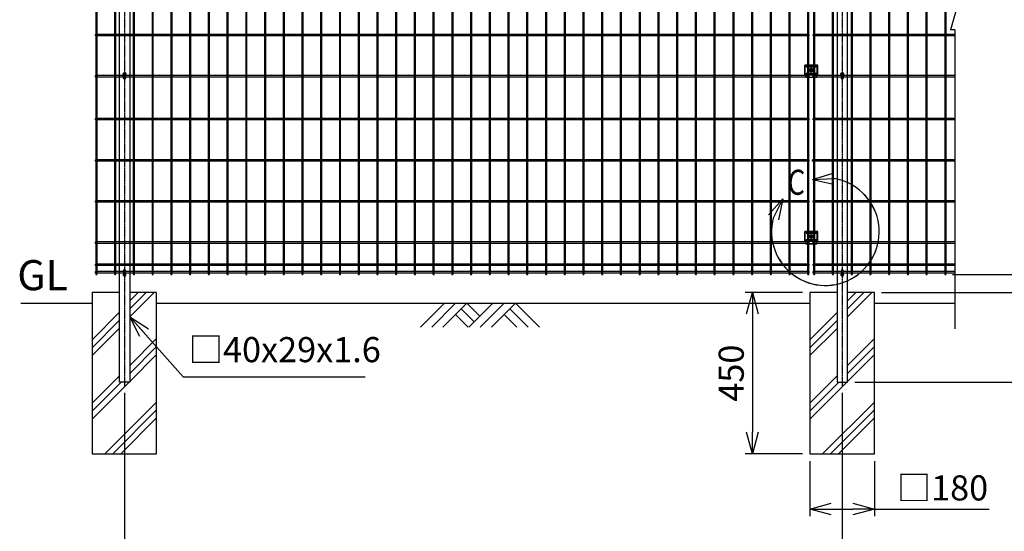
# Model space of a CAD drawing. Units: millimetres. Extents: x 369 to 4601, y 135 to 4499.
# Drawn here: x 369 to 3113, y 1635 to 3061 of the extents above; entities that cross this region are included whole.
import ezdxf

# ---------------------------------------------------------------- set-up
doc = ezdxf.new("R2010")
doc.units = ezdxf.units.MM
doc.header["$LTSCALE"] = 0.2
doc.linetypes.add('CENTER2', pattern=[28.575, 19.05, -3.175, 3.175, -3.175])
doc.linetypes.add('DASHED2', pattern=[9.525, 6.35, -3.175])
for name, color, linetype in [('CENTER', 6, 'CENTER2'), ('DASH', 30, 'DASHED2'), ('L', 7, 'Continuous'), ('M', 82, 'Continuous'), ('TEXT', 150, 'Continuous'), ('TEXT_20', 150, 'Continuous')]:
    doc.layers.add(name, color=color, linetype=linetype)
doc.styles.add('NCE', font='romans.shx', dxfattribs={"width": 0.8, "bigfont": 'extfont.shx'})
doc.styles.get("Standard").update_dxf_attribs({"font": 'romans.shx', "width": 0.8, "bigfont": 'extfont.shx'})
doc.dimstyles.new('NCE_20', dxfattribs={"dimscale": 20, "dimtxt": 3.5, "dimasz": 3, "dimexe": 1, "dimexo": 1, "dimgap": 1.2, "dimtad": 1, "dimdsep": 46, "dimtxsty": 'NCE', "dimblk": 'OPEN30', "dimcen": 0, "dimclrd": 7, "dimclre": 7, "dimclrt": 256, "dimaunit": 1, "dimadec": 1, "dimazin": 0, "dimtfac": 1, "dimtmove": 0, "dimatfit": 3, "dimldrblk": 'OPEN30', "dimfxl": 1, "dimtfill": 1, "dimtfillclr": 256, "dimtolj": 1, "dimtzin": 0, "dimarcsym": 2})

# ---------------------------------------------------------------- blocks, each defined once
blk = doc.blocks.new('ステラP横ネット4.5')
at = {"layer": 'M'}
for p, q in [((3.4, 2.2), (2.4, 2.2)), ((2.4, -2.3), (2.4, 2.2)), ((55.6, 2.2), (7, 2.2)), ((107.8, 2.2), (59.2, 2.2)), ((160, 2.2), (111.4, 2.2)), ((212.2, 2.2), (163.6, 2.2)), ((264.4, 2.2), (215.8, 2.2)), ((316.6, 2.2), (268, 2.2)), ((368.8, 2.2), (320.2, 2.2)), ((421, 2.2), (372.4, 2.2)), ((473.2, 2.2), (424.6, 2.2)), ((525.4, 2.2), (476.8, 2.2)), ((577.6, 2.2), (529, 2.2)), ((629.8, 2.2), (581.2, 2.2)), ((682, 2.2), (633.4, 2.2)), ((734.2, 2.2), (685.6, 2.2)), ((786.4, 2.2), (737.8, 2.2)), ((838.6, 2.2), (790, 2.2)), ((890.8, 2.2), (842.2, 2.2)), ((943, 2.2), (894.4, 2.2)), ((995.2, 2.2), (946.6, 2.2)), ((1047.4, 2.2), (998.8, 2.2)), ((1099.6, 2.2), (1051, 2.2)), ((1151.8, 2.2), (1103.2, 2.2)), ((1204, 2.2), (1155.4, 2.2)), ((1256.2, 2.2), (1207.6, 2.2)), ((1308.4, 2.2), (1259.8, 2.2)), ((1360.6, 2.2), (1312, 2.2)), ((1412.8, 2.2), (1364.2, 2.2)), ((1465, 2.2), (1416.4, 2.2)), ((1517.2, 2.2), (1468.6, 2.2)), ((1569.4, 2.2), (1520.8, 2.2)), ((1621.6, 2.2), (1573, 2.2)), ((1673.8, 2.2), (1625.2, 2.2)), ((1726, 2.2), (1677.4, 2.2)), ((1778.2, 2.2), (1729.6, 2.2)), ((1830.4, 2.2), (1781.8, 2.2)), ((1882.6, 2.2), (1834, 2.2)), ((1934.8, 2.2), (1886.2, 2.2)), ((1987, 2.2), (1938.4, 2.2)), ((1990.6, 2.2), (1991.6, 2.2)), ((1991.6, -2.3), (1991.6, 2.2)), ((3.4, -2.3), (2.4, -2.3)), ((55.6, -2.3), (7, -2.3)), ((107.8, -2.3), (59.2, -2.3)), ((160, -2.3), (111.4, -2.3)), ((212.2, -2.3), (163.6, -2.3)), ((264.4, -2.3), (215.8, -2.3)), ((316.6, -2.3), (268, -2.3)), ((368.8, -2.3), (320.2, -2.3)), ((421, -2.3), (372.4, -2.3)), ((473.2, -2.3), (424.6, -2.3)), ((525.4, -2.3), (476.8, -2.3)), ((577.6, -2.3), (529, -2.3)), ((629.8, -2.3), (581.2, -2.3)), ((682, -2.3), (633.4, -2.3)), ((734.2, -2.3), (685.6, -2.3)), ((786.4, -2.3), (737.8, -2.3)), ((838.6, -2.3), (790, -2.3)), ((890.8, -2.3), (842.2, -2.3)), ((943, -2.3), (894.4, -2.3)), ((995.2, -2.3), (946.6, -2.3)), ((1047.4, -2.3), (998.8, -2.3)), ((1099.6, -2.3), (1051, -2.3)), ((1151.8, -2.3), (1103.2, -2.3)), ((1204, -2.3), (1155.4, -2.3)), ((1256.2, -2.3), (1207.6, -2.3)), ((1308.4, -2.3), (1259.8, -2.3)), ((1360.6, -2.3), (1312, -2.3)), ((1412.8, -2.3), (1364.2, -2.3)), ((1465, -2.3), (1416.4, -2.3)), ((1517.2, -2.3), (1468.6, -2.3)), ((1569.4, -2.3), (1520.8, -2.3)), ((1621.6, -2.3), (1573, -2.3)), ((1673.8, -2.3), (1625.2, -2.3)), ((1726, -2.3), (1677.4, -2.3)), ((1778.2, -2.3), (1729.6, -2.3)), ((1830.4, -2.3), (1781.8, -2.3)), ((1882.6, -2.3), (1834, -2.3)), ((1934.8, -2.3), (1886.2, -2.3)), ((1987, -2.3), (1938.4, -2.3)), ((1990.6, -2.3), (1991.6, -2.3))]:
    blk.add_line(p, q, dxfattribs=at)
blk = doc.blocks.new('ステラP横ネット3.6')
at = {"layer": 'M'}
for p, q in [((3.39995, 1.8), (2.3999, 1.8)), ((2.4, -1.8), (2.4, 1.8)), ((55.59995, 1.8), (6.99995, 1.8)), ((107.79995, 1.8), (59.19995, 1.8)), ((159.99995, 1.8), (111.39995, 1.8)), ((212.19995, 1.8), (163.59995, 1.8)), ((264.39995, 1.8), (215.79995, 1.8)), ((316.59995, 1.8), (267.99995, 1.8)), ((368.79995, 1.8), (320.19995, 1.8)), ((420.99995, 1.8), (372.39995, 1.8)), ((473.19995, 1.8), (424.59995, 1.8)), ((525.39995, 1.8), (476.79995, 1.8)), ((577.59995, 1.8), (528.99995, 1.8)), ((629.79995, 1.8), (581.19995, 1.8)), ((681.99995, 1.8), (633.39995, 1.8)), ((734.19995, 1.8), (685.59995, 1.8)), ((786.39995, 1.8), (737.79995, 1.8)), ((838.59995, 1.8), (789.99995, 1.8)), ((890.79995, 1.8), (842.19995, 1.8)), ((942.99995, 1.8), (894.39995, 1.8)), ((995.19995, 1.8), (946.59995, 1.8)), ((1047.39995, 1.8), (998.79995, 1.8)), ((1099.59995, 1.8), (1050.99995, 1.8)), ((1151.79995, 1.8), (1103.19995, 1.8)), ((1203.99995, 1.8), (1155.39995, 1.8)), ((1256.19995, 1.8), (1207.59995, 1.8)), ((1308.39995, 1.8), (1259.79995, 1.8)), ((1360.59995, 1.8), (1311.99995, 1.8)), ((1412.79995, 1.8), (1364.19995, 1.8)), ((1464.99995, 1.8), (1416.39995, 1.8)), ((1517.19995, 1.8), (1468.59995, 1.8)), ((1569.39995, 1.8), (1520.79995, 1.8)), ((1621.59995, 1.8), (1572.99995, 1.8)), ((1673.79995, 1.8), (1625.19995, 1.8)), ((1725.99995, 1.8), (1677.39995, 1.8)), ((1778.19995, 1.8), (1729.59995, 1.8)), ((1830.39995, 1.8), (1781.79995, 1.8)), ((1882.59995, 1.8), (1833.99995, 1.8)), ((1934.79995, 1.8), (1886.19995, 1.8)), ((1986.99995, 1.8), (1938.39995, 1.8)), ((1990.59995, 1.8), (1991.5999, 1.8)), ((1991.5999, -1.8), (1991.5999, 1.8)), ((3.39995, -1.8), (2.3999, -1.8)), ((55.59995, -1.8), (6.99995, -1.8)), ((107.79995, -1.8), (59.19995, -1.8)), ((159.99995, -1.8), (111.39995, -1.8)), ((212.19995, -1.8), (163.59995, -1.8)), ((264.39995, -1.8), (215.79995, -1.8)), ((316.59995, -1.8), (267.99995, -1.8)), ((368.79995, -1.8), (320.19995, -1.8)), ((420.99995, -1.8), (372.39995, -1.8)), ((473.19995, -1.8), (424.59995, -1.8)), ((525.39995, -1.8), (476.79995, -1.8)), ((577.59995, -1.8), (528.99995, -1.8)), ((629.79995, -1.8), (581.19995, -1.8)), ((681.99995, -1.8), (633.39995, -1.8)), ((734.19995, -1.8), (685.59995, -1.8)), ((786.39995, -1.8), (737.79995, -1.8)), ((838.59995, -1.8), (789.99995, -1.8)), ((890.79995, -1.8), (842.19995, -1.8)), ((942.99995, -1.8), (894.39995, -1.8)), ((995.19995, -1.8), (946.59995, -1.8)), ((1047.39995, -1.8), (998.79995, -1.8)), ((1099.59995, -1.8), (1050.99995, -1.8)), ((1151.79995, -1.8), (1103.19995, -1.8)), ((1203.99995, -1.8), (1155.39995, -1.8)), ((1256.19995, -1.8), (1207.59995, -1.8)), ((1308.39995, -1.8), (1259.79995, -1.8)), ((1360.59995, -1.8), (1311.99995, -1.8)), ((1412.79995, -1.8), (1364.19995, -1.8)), ((1464.99995, -1.8), (1416.39995, -1.8)), ((1517.19995, -1.8), (1468.59995, -1.8)), ((1569.39995, -1.8), (1520.79995, -1.8)), ((1621.59995, -1.8), (1572.99995, -1.8)), ((1673.79995, -1.8), (1625.19995, -1.8)), ((1725.99995, -1.8), (1677.39995, -1.8)), ((1778.19995, -1.8), (1729.59995, -1.8)), ((1830.39995, -1.8), (1781.79995, -1.8)), ((1882.59995, -1.8), (1833.99995, -1.8)), ((1934.79995, -1.8), (1886.19995, -1.8)), ((1986.99995, -1.8), (1938.39995, -1.8)), ((1990.59995, -1.8), (1991.5999, -1.8))]:
    blk.add_line(p, q, dxfattribs=at)
blk = doc.blocks.new('_OPEN30')
at = {"color": 0, "linetype": 'ByBlock'}
for p, q in [((-1, 0.268), (0, 0)), ((0, 0), (-1, -0.268)), ((0, 0), (-1, 0))]:
    blk.add_line(p, q, dxfattribs=at)
blk = doc.blocks.new('*D12')
at = {"layer": 'TEXT', "color": 7, "lineweight": -2, "transparency": 16777216}
for p, q in [((2968.7, 3800.7), (3589, 3800.7)), ((3569, 3740.7), (3569, 2110.7)), ((2696.1, 2050.7), (3589, 2050.7))]:
    blk.add_line(p, q, dxfattribs=at)
at = {"layer": 'TEXT', "color": 7, "lineweight": -2, "transparency": 16777216, "xscale": 60, "yscale": 60, "zscale": 60}
for p, rotation in [((3569, 3800.7), 90), ((3569, 2050.7), 270)]:
    blk.add_blockref('_OPEN30', p, dxfattribs=dict(at, rotation=rotation))
at = {"layer": 'TEXT', "transparency": 16777216, "insert": (3510, 2925.7), "char_height": 70, "attachment_point": 5, "rotation": 90, "style": 'NCE', "bg_fill": 3, "box_fill_scale": 1.1, "bg_fill_color": 256, "bg_fill_true_color": 13158600, "bg_fill_transparency": 0}
blk.add_mtext('\\A1;1750', dxfattribs=at)
blk = doc.blocks.new('*D15')
at = {"layer": 'TEXT', "color": 7, "lineweight": -2, "transparency": 16777216}
for p, q in [((2968.7, 3800.7), (3429, 3800.7)), ((3409, 3740.7), (3409, 2360.7)), ((2770.9, 2300.7), (3429, 2300.7))]:
    blk.add_line(p, q, dxfattribs=at)
at = {"layer": 'TEXT', "color": 7, "lineweight": -2, "transparency": 16777216, "xscale": 60, "yscale": 60, "zscale": 60}
for p, rotation in [((3409, 3800.7), 90), ((3409, 2300.7), 270)]:
    blk.add_blockref('_OPEN30', p, dxfattribs=dict(at, rotation=rotation))
at = {"layer": 'TEXT', "transparency": 16777216, "insert": (3350, 3050.7), "char_height": 70, "attachment_point": 5, "rotation": 90, "style": 'NCE', "bg_fill": 3, "box_fill_scale": 1.1, "bg_fill_color": 256, "bg_fill_true_color": 13158600, "bg_fill_transparency": 0}
blk.add_mtext('\\A1;1500', dxfattribs=at)
blk = doc.blocks.new('*D16')
at = {"layer": 'TEXT', "color": 7, "lineweight": -2, "transparency": 16777216}
for p, q in [((2770.9, 2300.7), (3429, 2300.7)), ((3409, 2240.7), (3409, 2110.7)), ((2696.1, 2050.7), (3429, 2050.7))]:
    blk.add_line(p, q, dxfattribs=at)
at = {"layer": 'TEXT', "color": 7, "lineweight": -2, "transparency": 16777216, "xscale": 60, "yscale": 60, "zscale": 60}
for p, rotation in [((3409, 2300.7), 90), ((3409, 2050.7), 270)]:
    blk.add_blockref('_OPEN30', p, dxfattribs=dict(at, rotation=rotation))
at = {"layer": 'TEXT', "transparency": 16777216, "insert": (3350, 2175.7), "char_height": 70, "attachment_point": 5, "rotation": 90, "style": 'NCE', "bg_fill": 3, "box_fill_scale": 1.1, "bg_fill_color": 256, "bg_fill_true_color": 13158600, "bg_fill_transparency": 0}
blk.add_mtext('\\A1;250', dxfattribs=at)
blk = doc.blocks.new('*D17')
at = {"layer": 'TEXT', "color": 7, "lineweight": -2, "transparency": 16777216}
for p, q in [((2968.7, 3800.7), (3269, 3800.7)), ((3249, 3740.7), (3249, 2410.7)), ((2968.7, 2350.7), (3269, 2350.7))]:
    blk.add_line(p, q, dxfattribs=at)
at = {"layer": 'TEXT', "color": 7, "lineweight": -2, "transparency": 16777216, "xscale": 60, "yscale": 60, "zscale": 60}
for p, rotation in [((3249, 3800.7), 90), ((3249, 2350.7), 270)]:
    blk.add_blockref('_OPEN30', p, dxfattribs=dict(at, rotation=rotation))
at = {"layer": 'TEXT', "transparency": 16777216, "insert": (3190, 3075.7), "char_height": 70, "attachment_point": 5, "rotation": 90, "style": 'NCE', "bg_fill": 3, "box_fill_scale": 1.1, "bg_fill_color": 256, "bg_fill_true_color": 13158600, "bg_fill_transparency": 0}
blk.add_mtext('\\A1;1450', dxfattribs=at)
blk = doc.blocks.new('B部')
at = {"layer": 'L'}
for p, q in [((-1.86, 7.18), (0.97, 8.17)), ((-1.86, 7.18), (0.97, 8.17)), ((-1.86, 7.18), (0.97, 8.17)), ((-1.86, 7.18), (0.97, 8.17)), ((-1.86, 7.18), (1.13, 7.41)), ((-1.86, 7.18), (1.13, 7.4)), ((-1.86, 7.18), (1.13, 7.4)), ((-1.86, 7.18), (1.13, 7.4)), ((-1.86, 7.18), (1.08, 6.62)), ((-1.86, 7.18), (1.09, 6.62)), ((-1.86, 7.18), (1.09, 6.62)), ((-1.86, 7.18), (1.09, 6.62)), ((-5.92, 4.35), (-7.81, 2.02)), ((-5.91, 4.35), (-7.81, 2.02)), ((-5.91, 4.35), (-7.81, 2.02)), ((-5.91, 4.34), (-7.81, 2.02)), ((-5.92, 4.35), (-7.15, 1.61)), ((-5.91, 4.35), (-7.14, 1.61)), ((-5.91, 4.35), (-7.14, 1.61)), ((-5.91, 4.34), (-7.14, 1.61)), ((-5.92, 4.35), (-6.4, 1.38)), ((-5.91, 4.35), (-6.39, 1.39)), ((-5.91, 4.35), (-6.39, 1.38)), ((-5.91, 4.34), (-6.39, 1.38))]:
    blk.add_line(p, q, dxfattribs=at)
for centre in [(0.17, -0.03), (0.17, -0.04), (0.17, -0.04), (0.18, -0.04)]:
    blk.add_arc(centre, 7.5, 167.3331, 82.6664, dxfattribs=at)
at = {"layer": 'TEXT', "width": 0.8}
for p in [(-5.33, 4.97), (-5.33, 4.96)]:
    blk.add_attdef('B', p, '', height=3.5, dxfattribs=at)
blk = doc.blocks.new('土')
at = {"layer": 'L'}
for p, q in [((0, 0), (-66.8, -66.8)), ((31.5, 0), (-35.3, -66.8)), ((63, 0), (-3.8, -66.8)), ((47.2, -15.8), (83.3, -51.8)), ((63, 0), (99, -36)), ((135, 0), (68.2, -66.8)), ((166.5, 0), (99.7, -66.8)), ((198, 0), (131.2, -66.8)), ((182.2, -15.8), (233.3, -66.8)), ((198, 0), (264.8, -66.8)), ((31.5, -31.5), (66.8, -66.8)), ((166.5, -31.5), (201.8, -66.8))]:
    blk.add_line(p, q, dxfattribs=at)
blk = doc.blocks.new('*D21')
at = {"layer": 'TEXT', "color": 7, "lineweight": -2, "transparency": 16777216}
for p, q in [((2550.9, 2300.7), (2390.9, 2300.7)), ((2410.9, 2240.7), (2410.9, 1910.7)), ((2550.9, 1850.7), (2390.9, 1850.7))]:
    blk.add_line(p, q, dxfattribs=at)
at = {"layer": 'TEXT', "color": 7, "lineweight": -2, "transparency": 16777216, "xscale": 60, "yscale": 60, "zscale": 60}
for p, rotation in [((2410.9, 2300.7), 90), ((2410.9, 1850.7), 270)]:
    blk.add_blockref('_OPEN30', p, dxfattribs=dict(at, rotation=rotation))
at = {"layer": 'TEXT', "transparency": 16777216, "insert": (2351.9, 2075.7), "char_height": 70, "attachment_point": 5, "rotation": 90, "style": 'NCE', "bg_fill": 3, "box_fill_scale": 1.1, "bg_fill_color": 256, "bg_fill_true_color": 13158600, "bg_fill_transparency": 0}
blk.add_mtext('\\A1;450', dxfattribs=at)
blk = doc.blocks.new('ステラP_メッシュ接続中下段_孔型_正面')
at = {"layer": 'CENTER'}
for p, q in [((-14, 10), (14, 10)), ((-5.5, 0), (5.5, 0)), ((-5.5, 0), (5.5, 0)), ((-5.5, 0), (5.5, 0)), ((0, -5.5), (0, 5.5)), ((0, -5.5), (0, 5.5)), ((0, -5.5), (0, 5.5)), ((-14, -10), (14, -10))]:
    blk.add_line(p, q, dxfattribs=at)
at = {"layer": 'DASH'}
for p, q in [((-16.6, -13), (-16.6, 14)), ((16.6, -13), (16.6, 14)), ((-15.3, -19.6), (15.3, -19.6))]:
    blk.add_line(p, q, dxfattribs=at)
at = {"layer": 'M'}
for p, q in [((18.1, 14), (-18.1, 14)), ((-18.1, -13), (-18.1, 14)), ((18.1, -13), (18.1, 14)), ((-18.1, -13), (16.6, -13)), ((-15.3, -21), (-15.3, -13)), ((15.3, -21), (-15.3, -21)), ((15.3, -21), (15.3, -13)), ((16.6, -13), (18.1, -13))]:
    blk.add_line(p, q, dxfattribs=at)
for points in [[(13, 11), (-13, 11, 1), (-13, 9), (13, 9, 1)], [(13, -11, 1), (13, -9), (-13, -9, 1), (-13, -11)]]:
    blk.add_lwpolyline(points, format="xyb", close=True, dxfattribs=at)
blk.add_circle((0, 0), 3.5, dxfattribs=at)
blk = doc.blocks.new('フックボルト正面')
at = {"layer": 'M'}
blk.add_lwpolyline([(-2.6, 0), (-2.6, -12.2, 1), (2.6, -12.2), (2.6, 0, 1)], format="xyb", close=True, dxfattribs=at)
for radius, start, end in [(4, 310.5416, 229.4584), (3, 330.0736, 209.9264)]:
    blk.add_arc((0, 0), radius, start, end, dxfattribs=at)
blk = doc.blocks.new('*D26')
at = {"layer": 'TEXT', "color": 7, "lineweight": -2, "transparency": 16777216}
for p, q in [((3249, 2410.7), (3249, 2470.7)), ((2968.7, 2350.7), (3269, 2350.7)), ((3249, 2300.7), (3249, 2350.7)), ((2770.9, 2300.7), (3269, 2300.7)), ((3249, 2240.7), (3249, 2180.7))]:
    blk.add_line(p, q, dxfattribs=at)
at = {"layer": 'TEXT', "color": 7, "lineweight": -2, "transparency": 16777216, "xscale": 60, "yscale": 60, "zscale": 60}
for p, rotation in [((3249, 2350.7), 270), ((3249, 2300.7), 90)]:
    blk.add_blockref('_OPEN30', p, dxfattribs=dict(at, rotation=rotation))
at = {"layer": 'TEXT', "transparency": 16777216, "insert": (3190, 2325.7), "char_height": 70, "attachment_point": 5, "rotation": 90, "style": 'NCE', "bg_fill": 3, "box_fill_scale": 1.1, "bg_fill_color": 256, "bg_fill_true_color": 13158600, "bg_fill_transparency": 0}
blk.add_mtext('\\A1;50', dxfattribs=at)
blk = doc.blocks.new('*D28')
at = {"layer": 'TEXT_20', "color": 7, "lineweight": -2, "transparency": 16777216}
for p, q in [((661.5, 2020.7), (661.5, 1471.5)), ((2661.5, 2020.7), (2661.5, 1471.5)), ((721.5, 1491.5), (2601.5, 1491.5))]:
    blk.add_line(p, q, dxfattribs=at)
at = {"layer": 'TEXT_20', "color": 7, "lineweight": -2, "transparency": 16777216, "xscale": 60, "yscale": 60, "zscale": 60, "rotation": 180}
blk.add_blockref('_OPEN30', (661.5, 1491.5), dxfattribs=at)
at = {"layer": 'TEXT_20', "color": 7, "lineweight": -2, "transparency": 16777216, "xscale": 60, "yscale": 60, "zscale": 60}
blk.add_blockref('_OPEN30', (2661.5, 1491.5), dxfattribs=at)
at = {"layer": 'TEXT_20', "transparency": 16777216, "insert": (1661.5, 1550.5), "char_height": 70, "attachment_point": 5, "style": 'NCE', "bg_fill": 3, "box_fill_scale": 1.1, "bg_fill_color": 256, "bg_fill_true_color": 13158600, "bg_fill_transparency": 0}
blk.add_mtext('\\A1;2000', dxfattribs=at)
blk = doc.blocks.new('*D29')
at = {"layer": 'TEXT', "color": 7, "lineweight": -2, "transparency": 16777216}
for p, q in [((2570.9, 1830.7), (2570.9, 1676.7)), ((2750.9, 1830.7), (2750.9, 1676.7)), ((2630.9, 1696.7), (2690.9, 1696.7)), ((2750.9, 1696.7), (3070.6, 1696.7))]:
    blk.add_line(p, q, dxfattribs=at)
at = {"layer": 'TEXT', "color": 7, "lineweight": -2, "transparency": 16777216, "xscale": 60, "yscale": 60, "zscale": 60, "rotation": 180}
blk.add_blockref('_OPEN30', (2570.9, 1696.7), dxfattribs=at)
at = {"layer": 'TEXT', "color": 7, "lineweight": -2, "transparency": 16777216, "xscale": 60, "yscale": 60, "zscale": 60}
blk.add_blockref('_OPEN30', (2750.9, 1696.7), dxfattribs=at)
at = {"layer": 'TEXT', "transparency": 16777216, "insert": (2940.7, 1755.7), "char_height": 70, "attachment_point": 5, "style": 'NCE', "bg_fill": 3, "box_fill_scale": 1.1, "bg_fill_color": 256, "bg_fill_true_color": 13158600, "bg_fill_transparency": 0}
blk.add_mtext('\\A1;□180', dxfattribs=at)

msp = doc.modelspace()

# ---------------------------------------------------------------- linework, layer by layer
at = {"layer": 'CENTER'}
for p, q in [((661.463, 3801.799), (661.463, 2040.723)), ((2661.467, 3801.799), (2661.467, 2040.723)), ((2568.963, 2920.726), (2580.963, 2920.726)), ((2574.963, 2926.726), (2574.963, 2914.726)), ((2568.963, 2456.726), (2580.963, 2456.726)), ((2574.963, 2462.726), (2574.963, 2450.726))]:
    msp.add_line(p, q, dxfattribs=at)
at = {"layer": 'L'}
for p, q in [((675.873, 2255.158), (721.441, 2300.726)), ((675.873, 2233.061), (743.538, 2300.726)), ((675.873, 2277.255), (699.344, 2300.726)), ((372.587, 2270.726), (570.877, 2270.726)), ((751.877, 2270.726), (2568.877, 2270.726)), ((570.873, 2168.655), (646.873, 2244.655)), ((570.873, 2146.558), (646.873, 2222.558)), ((2570.877, 2168.655), (2646.877, 2244.655)), ((2570.877, 2146.558), (2646.877, 2222.558)), ((570.873, 2124.461), (646.873, 2200.461)), ((2570.877, 2124.461), (2646.877, 2200.461)), ((675.963, 2096.968), (750.873, 2171.878)), ((675.963, 2074.871), (750.873, 2149.781)), ((675.963, 2052.774), (750.873, 2127.684)), ((570.873, 1991.878), (646.963, 2067.968)), ((2570.877, 1991.878), (2646.967, 2067.968)), ((570.873, 1947.684), (673.913, 2050.723)), ((570.873, 1969.781), (651.816, 2050.723)), ((2570.877, 1969.781), (2651.819, 2050.723)), ((606.498, 1850.726), (750.873, 1995.101)), ((2606.501, 1850.726), (2750.877, 1995.101)), ((628.595, 1850.726), (750.873, 1973.004)), ((650.692, 1850.726), (750.873, 1950.907)), ((2628.598, 1850.726), (2750.877, 1973.004)), ((2650.695, 1850.726), (2750.877, 1950.907))]:
    msp.add_line(p, q, dxfattribs=at)
at = {"layer": 'M'}
for p, q in [((2581.463, 3020.192), (2580.463, 3020.192)), ((2580.464, 3016.592), (2580.464, 3020.192)), ((2633.663, 3020.192), (2585.063, 3020.192)), ((2685.863, 3020.192), (2637.263, 3020.192)), ((2738.063, 3020.192), (2689.463, 3020.192)), ((2790.263, 3020.192), (2741.663, 3020.192)), ((2842.463, 3020.192), (2793.863, 3020.192)), ((2894.663, 3020.192), (2846.063, 3020.192)), ((2946.863, 3020.192), (2898.263, 3020.192)), ((2974.763, 3020.192), (2950.463, 3020.192)), ((2581.463, 3016.592), (2580.463, 3016.592)), ((2633.663, 3016.592), (2585.063, 3016.592)), ((2685.863, 3016.592), (2637.263, 3016.592)), ((2738.063, 3016.592), (2689.463, 3016.592)), ((2790.263, 3016.592), (2741.663, 3016.592)), ((2842.463, 3016.592), (2793.863, 3016.592)), ((2894.663, 3016.592), (2846.063, 3016.592)), ((2946.863, 3016.592), (2898.263, 3016.592)), ((2974.763, 3016.592), (2950.463, 3016.592)), ((2581.463, 2905.976), (2580.463, 2905.976)), ((2581.463, 2901.476), (2580.463, 2901.476)), ((2580.464, 2901.476), (2580.464, 2905.976)), ((2633.663, 2905.976), (2585.063, 2905.976)), ((2633.663, 2901.476), (2585.063, 2901.476)), ((2658.467, 2905.976), (2637.263, 2905.976)), ((2658.467, 2901.476), (2637.263, 2901.476)), ((2685.863, 2905.976), (2664.467, 2905.976)), ((2685.863, 2901.476), (2664.467, 2901.476)), ((2738.063, 2905.976), (2689.463, 2905.976)), ((2738.063, 2901.476), (2689.463, 2901.476)), ((2790.263, 2905.976), (2741.663, 2905.976)), ((2790.263, 2901.476), (2741.663, 2901.476)), ((2842.463, 2905.976), (2793.863, 2905.976)), ((2842.463, 2901.476), (2793.863, 2901.476)), ((2894.663, 2905.976), (2846.063, 2905.976)), ((2894.663, 2901.476), (2846.063, 2901.476)), ((2946.863, 2905.976), (2898.263, 2905.976)), ((2946.863, 2901.476), (2898.263, 2901.476)), ((2974.763, 2905.976), (2950.463, 2905.976)), ((2974.763, 2901.476), (2950.463, 2901.476)), ((2581.463, 2785.526), (2580.463, 2785.526)), ((2581.463, 2781.926), (2580.463, 2781.926)), ((2580.464, 2781.926), (2580.464, 2785.526)), ((2633.663, 2785.526), (2585.063, 2785.526)), ((2633.663, 2781.926), (2585.063, 2781.926)), ((2685.863, 2785.526), (2637.263, 2785.526)), ((2685.863, 2781.926), (2637.263, 2781.926)), ((2738.063, 2785.526), (2689.463, 2785.526)), ((2738.063, 2781.926), (2689.463, 2781.926)), ((2790.263, 2785.526), (2741.663, 2785.526)), ((2790.263, 2781.926), (2741.663, 2781.926)), ((2842.463, 2785.526), (2793.863, 2785.526)), ((2842.463, 2781.926), (2793.863, 2781.926)), ((2894.663, 2785.526), (2846.063, 2785.526)), ((2894.663, 2781.926), (2846.063, 2781.926)), ((2946.863, 2785.526), (2898.263, 2785.526)), ((2946.863, 2781.926), (2898.263, 2781.926)), ((2974.763, 2785.526), (2950.463, 2785.526)), ((2974.763, 2781.926), (2950.463, 2781.926)), ((2581.463, 2670.859), (2578.063, 2670.859)), ((2581.463, 2667.259), (2578.063, 2667.259)), ((2578.064, 2667.259), (2578.064, 2670.859)), ((2633.663, 2670.859), (2585.063, 2670.859)), ((2633.663, 2667.259), (2585.063, 2667.259)), ((2685.863, 2670.859), (2637.263, 2670.859)), ((2685.863, 2667.259), (2637.263, 2667.259)), ((2738.063, 2670.859), (2689.463, 2670.859)), ((2738.063, 2667.259), (2689.463, 2667.259)), ((2790.263, 2670.859), (2741.663, 2670.859)), ((2790.263, 2667.259), (2741.663, 2667.259)), ((2842.463, 2670.859), (2793.863, 2670.859)), ((2842.463, 2667.259), (2793.863, 2667.259)), ((2894.663, 2670.859), (2846.063, 2670.859)), ((2894.663, 2667.259), (2846.063, 2667.259)), ((2946.863, 2670.859), (2898.263, 2670.859)), ((2946.863, 2667.259), (2898.263, 2667.259)), ((2974.763, 2670.859), (2950.463, 2670.859)), ((2974.763, 2667.259), (2950.463, 2667.259)), ((2581.463, 2556.192), (2580.463, 2556.192)), ((2581.463, 2552.592), (2580.463, 2552.592)), ((2580.464, 2552.592), (2580.464, 2556.192)), ((2633.663, 2556.192), (2585.063, 2556.192)), ((2633.663, 2552.592), (2585.063, 2552.592)), ((2685.863, 2556.192), (2637.263, 2556.192)), ((2685.863, 2552.592), (2637.263, 2552.592)), ((2738.063, 2556.192), (2689.463, 2556.192)), ((2738.063, 2552.592), (2689.463, 2552.592)), ((2790.263, 2556.192), (2741.663, 2556.192)), ((2790.263, 2552.592), (2741.663, 2552.592)), ((2842.463, 2556.192), (2793.863, 2556.192)), ((2842.463, 2552.592), (2793.863, 2552.592)), ((2894.663, 2556.192), (2846.063, 2556.192)), ((2894.663, 2552.592), (2846.063, 2552.592)), ((2946.863, 2556.192), (2898.263, 2556.192)), ((2946.863, 2552.592), (2898.263, 2552.592)), ((2974.763, 2556.192), (2950.463, 2556.192)), ((2974.763, 2552.592), (2950.463, 2552.592)), ((2581.463, 2441.976), (2580.463, 2441.976)), ((2580.464, 2437.476), (2580.464, 2441.976)), ((2633.663, 2441.976), (2585.063, 2441.976)), ((2685.863, 2441.976), (2637.263, 2441.976)), ((2738.063, 2441.976), (2689.463, 2441.976)), ((2790.263, 2441.976), (2741.663, 2441.976)), ((2842.463, 2441.976), (2793.863, 2441.976)), ((2894.663, 2441.976), (2846.063, 2441.976)), ((2946.863, 2441.976), (2898.263, 2441.976)), ((2974.763, 2441.976), (2950.463, 2441.976)), ((2581.463, 2437.476), (2580.463, 2437.476)), ((2633.663, 2437.476), (2585.063, 2437.476)), ((2685.863, 2437.476), (2637.263, 2437.476)), ((2738.063, 2437.476), (2689.463, 2437.476)), ((2790.263, 2437.476), (2741.663, 2437.476)), ((2842.463, 2437.476), (2793.863, 2437.476)), ((2894.663, 2437.476), (2846.063, 2437.476)), ((2946.863, 2437.476), (2898.263, 2437.476)), ((2974.763, 2437.476), (2950.463, 2437.476)), ((2581.463, 2379.526), (2580.463, 2379.526)), ((2581.463, 2375.926), (2580.463, 2375.926)), ((2580.464, 2375.926), (2580.464, 2379.526)), ((2633.663, 2379.526), (2585.063, 2379.526)), ((2633.663, 2375.926), (2585.063, 2375.926)), ((2685.863, 2379.526), (2637.263, 2379.526)), ((2685.863, 2375.926), (2637.263, 2375.926)), ((2738.063, 2379.526), (2689.463, 2379.526)), ((2738.063, 2375.926), (2689.463, 2375.926)), ((2790.263, 2379.526), (2741.663, 2379.526)), ((2790.263, 2375.926), (2741.663, 2375.926)), ((2842.463, 2379.526), (2793.863, 2379.526)), ((2842.463, 2375.926), (2793.863, 2375.926)), ((2894.663, 2379.526), (2846.063, 2379.526)), ((2894.663, 2375.926), (2846.063, 2375.926)), ((2946.863, 2379.526), (2898.263, 2379.526)), ((2946.863, 2375.926), (2898.263, 2375.926)), ((2974.763, 2379.526), (2950.463, 2379.526)), ((2974.763, 2375.926), (2950.463, 2375.926)), ((2581.463, 2358.826), (2580.463, 2358.826)), ((2580.463, 2354.326), (2580.463, 2358.826)), ((2581.463, 2354.326), (2580.463, 2354.326)), ((2633.663, 2358.826), (2585.063, 2358.826)), ((2633.663, 2354.326), (2585.063, 2354.326)), ((2658.467, 2358.826), (2637.263, 2358.826)), ((2658.467, 2354.326), (2637.263, 2354.326)), ((2685.863, 2358.826), (2664.467, 2358.826)), ((2685.863, 2354.326), (2664.467, 2354.326)), ((2738.063, 2358.826), (2689.463, 2358.826)), ((2738.063, 2354.326), (2689.463, 2354.326)), ((2790.263, 2358.826), (2741.663, 2358.826)), ((2790.263, 2354.326), (2741.663, 2354.326)), ((2842.463, 2358.826), (2793.863, 2358.826)), ((2842.463, 2354.326), (2793.863, 2354.326)), ((2894.663, 2358.826), (2846.063, 2358.826)), ((2894.663, 2354.326), (2846.063, 2354.326)), ((2946.863, 2358.826), (2898.263, 2358.826)), ((2946.863, 2354.326), (2898.263, 2354.326)), ((2974.763, 2358.826), (2950.463, 2358.826)), ((2974.763, 2354.326), (2950.463, 2354.326))]:
    msp.add_line(p, q, dxfattribs=at)
for points in [[(584.963, 2352.526), (584.963, 3798.926, 1), (581.363, 3798.926), (581.363, 2352.526, 1)], [(637.163, 2352.526), (637.163, 3798.926, 1), (633.563, 3798.926), (633.563, 2352.526, 1)], [(689.363, 2352.526), (689.363, 3798.926, 1), (685.763, 3798.926), (685.763, 2352.526, 1)], [(741.563, 2352.526), (741.563, 3798.926, 1), (737.963, 3798.926), (737.963, 2352.526, 1)], [(793.763, 2352.526), (793.763, 3798.926, 1), (790.163, 3798.926), (790.163, 2352.526, 1)], [(845.963, 2352.526), (845.963, 3798.926, 1), (842.363, 3798.926), (842.363, 2352.526, 1)], [(898.163, 2352.526), (898.163, 3798.926, 1), (894.563, 3798.926), (894.563, 2352.526, 1)], [(950.363, 2352.526), (950.363, 3798.926, 1), (946.763, 3798.926), (946.763, 2352.526, 1)], [(1002.563, 2352.526), (1002.563, 3798.926, 1), (998.963, 3798.926), (998.963, 2352.526, 1)], [(1054.763, 2352.526), (1054.763, 3798.926, 1), (1051.163, 3798.926), (1051.163, 2352.526, 1)], [(1106.963, 2352.526), (1106.963, 3798.926, 1), (1103.363, 3798.926), (1103.363, 2352.526, 1)], [(1159.163, 2352.526), (1159.163, 3798.926, 1), (1155.563, 3798.926), (1155.563, 2352.526, 1)], [(1211.363, 2352.526), (1211.363, 3798.926, 1), (1207.763, 3798.926), (1207.763, 2352.526, 1)], [(1263.563, 2352.526), (1263.563, 3798.926, 1), (1259.963, 3798.926), (1259.963, 2352.526, 1)], [(1315.763, 2352.526), (1315.763, 3798.926, 1), (1312.163, 3798.926), (1312.163, 2352.526, 1)], [(1367.963, 2352.526), (1367.963, 3798.926, 1), (1364.363, 3798.926), (1364.363, 2352.526, 1)], [(1420.163, 2352.526), (1420.163, 3798.926, 1), (1416.563, 3798.926), (1416.563, 2352.526, 1)], [(1472.363, 2352.526), (1472.363, 3798.926, 1), (1468.763, 3798.926), (1468.763, 2352.526, 1)], [(1524.563, 2352.526), (1524.563, 3798.926, 1), (1520.963, 3798.926), (1520.963, 2352.526, 1)], [(1576.763, 2352.526), (1576.763, 3798.926, 1), (1573.163, 3798.926), (1573.163, 2352.526, 1)], [(1628.963, 2352.526), (1628.963, 3798.926, 1), (1625.363, 3798.926), (1625.363, 2352.526, 1)], [(1681.163, 2352.526), (1681.163, 3798.926, 1), (1677.563, 3798.926), (1677.563, 2352.526, 1)], [(1733.363, 2352.526), (1733.363, 3798.926, 1), (1729.763, 3798.926), (1729.763, 2352.526, 1)], [(1785.563, 2352.526), (1785.563, 3798.926, 1), (1781.963, 3798.926), (1781.963, 2352.526, 1)], [(1837.763, 2352.526), (1837.763, 3798.926, 1), (1834.163, 3798.926), (1834.163, 2352.526, 1)], [(1889.963, 2352.526), (1889.963, 3798.926, 1), (1886.363, 3798.926), (1886.363, 2352.526, 1)], [(1942.163, 2352.526), (1942.163, 3798.926, 1), (1938.563, 3798.926), (1938.563, 2352.526, 1)], [(1994.363, 2352.526), (1994.363, 3798.926, 1), (1990.763, 3798.926), (1990.763, 2352.526, 1)], [(2046.563, 2352.526), (2046.563, 3798.926, 1), (2042.963, 3798.926), (2042.963, 2352.526, 1)], [(2098.763, 2352.526), (2098.763, 3798.926, 1), (2095.163, 3798.926), (2095.163, 2352.526, 1)], [(2150.963, 2352.526), (2150.963, 3798.926, 1), (2147.363, 3798.926), (2147.363, 2352.526, 1)], [(2203.163, 2352.526), (2203.163, 3798.926, 1), (2199.563, 3798.926), (2199.563, 2352.526, 1)], [(2255.363, 2352.526), (2255.363, 3798.926, 1), (2251.763, 3798.926), (2251.763, 2352.526, 1)], [(2307.563, 2352.526), (2307.563, 3798.926, 1), (2303.963, 3798.926), (2303.963, 2352.526, 1)], [(2359.763, 2352.526), (2359.763, 3798.926, 1), (2356.163, 3798.926), (2356.163, 2352.526, 1)], [(2411.963, 2352.526), (2411.963, 3798.926, 1), (2408.363, 3798.926), (2408.363, 2352.526, 1)], [(2464.163, 2352.526), (2464.163, 3798.926, 1), (2460.563, 3798.926), (2460.563, 2352.526, 1)], [(2516.363, 2352.526), (2516.363, 3798.926, 1), (2512.763, 3798.926), (2512.763, 2352.526, 1)], [(2568.563, 2352.526), (2568.563, 3798.926, 1), (2564.963, 3798.926), (2564.963, 2352.526, 1)], [(2585.063, 2352.526), (2585.063, 3798.926, 1), (2581.463, 3798.926), (2581.463, 2352.526, 1)], [(2637.263, 2352.526), (2637.263, 3798.926, 1), (2633.663, 3798.926), (2633.663, 2352.526, 1)], [(2689.463, 2352.526), (2689.463, 3798.926, 1), (2685.863, 3798.926), (2685.863, 2352.526, 1)], [(2741.663, 2352.526), (2741.663, 3798.926, 1), (2738.063, 3798.926), (2738.063, 2352.526, 1)], [(2793.863, 2352.526), (2793.863, 3798.926, 1), (2790.263, 3798.926), (2790.263, 2352.526, 1)], [(2846.063, 2352.526), (2846.063, 3798.926, 1), (2842.463, 3798.926), (2842.463, 2352.526, 1)], [(2898.263, 2352.526), (2898.263, 3798.926, 1), (2894.663, 3798.926), (2894.663, 2352.526, 1)], [(2950.463, 2352.526), (2950.463, 3798.926, 1), (2946.863, 3798.926), (2946.863, 2352.526, 1)], [(2571.963, 2921.226), (2571.963, 2920.226), (2573.463, 2920.226, -0.41421356), (2574.463, 2919.226), (2574.463, 2917.726), (2575.463, 2917.726), (2575.463, 2919.226, -0.41421356), (2576.463, 2920.226), (2577.963, 2920.226), (2577.963, 2921.226), (2576.463, 2921.226, -0.41421356), (2575.463, 2922.226), (2575.463, 2923.726), (2574.463, 2923.726), (2574.463, 2922.226, -0.41421356), (2573.463, 2921.226)], [(2571.963, 2457.226), (2571.963, 2456.226), (2573.463, 2456.226, -0.41421356), (2574.463, 2455.226), (2574.463, 2453.726), (2575.463, 2453.726), (2575.463, 2455.226, -0.41421356), (2576.463, 2456.226), (2577.963, 2456.226), (2577.963, 2457.226), (2576.463, 2457.226, -0.41421356), (2575.463, 2458.226), (2575.463, 2459.726), (2574.463, 2459.726), (2574.463, 2458.226, -0.41421356), (2573.463, 2457.226)]]:
    msp.add_lwpolyline(points, format="xyb", close=True, dxfattribs=at)
for points in [[(675.963, 2050.723), (646.963, 2050.723), (646.963, 3745.723), (675.963, 3745.723)], [(2569.963, 2917.862), (2569.963, 2923.589), (2574.963, 2926.476), (2579.963, 2923.589), (2579.963, 2917.862), (2574.963, 2914.976)], [(2569.963, 2453.862), (2569.963, 2459.589), (2574.963, 2462.476), (2579.963, 2459.589), (2579.963, 2453.862), (2574.963, 2450.976)]]:
    msp.add_lwpolyline(points, close=True, dxfattribs=at)
msp.add_lwpolyline([(646.873, 2300.726), (570.873, 2300.726), (570.873, 1850.726), (750.873, 1850.726), (750.873, 2300.726), (675.963, 2300.726)], dxfattribs=at)
for centre in [(2574.963, 2920.726), (2574.963, 2456.726)]:
    msp.add_circle(centre, 4.9, dxfattribs=at)

# ---------------------------------------------------------------- block references
for p in [(577.963, 2903.726), (577.963, 2439.726), (577.963, 2356.576)]:
    msp.add_blockref('ステラP横ネット4.5', p)
at = {"layer": 'L'}
msp.add_blockref('土', (1552.573, 2270.726), dxfattribs=at)
at = {"layer": 'M'}
for name, p in [('ステラP横ネット3.6', (577.964, 3018.392)), ('ステラP_メッシュ接続中下段_孔型_正面', (2574.963, 2920.726)), ('ステラP横ネット3.6', (577.964, 2783.726)), ('ステラP横ネット3.6', (577.964, 2669.059)), ('ステラP横ネット3.6', (577.964, 2554.392)), ('ステラP_メッシュ接続中下段_孔型_正面', (2574.963, 2456.726)), ('ステラP横ネット3.6', (577.964, 2377.726))]:
    msp.add_blockref(name, p, dxfattribs=at)
at = {"layer": 'M', "xscale": -1}
msp.add_blockref('フックボルト正面', (661.463, 2910.226), dxfattribs=at)
at = {"layer": 'M', "rotation": 180.0000001593226}
msp.add_blockref('フックボルト正面', (661.463, 2350.076), dxfattribs=at)

# ---------------------------------------------------------------- texts
at = {"layer": 'TEXT', "insert": (433.219, 2280.726), "char_height": 84, "width": 104.72712, "attachment_point": 8, "style": 'NCE'}
msp.add_mtext('GL', dxfattribs=at)
at = {"layer": 'TEXT', "insert": (840.289, 2084.452), "char_height": 70, "attachment_point": 7, "style": 'NCE'}
msp.add_mtext('□40x29x1.6', dxfattribs=at)

# ---------------------------------------------------------------- leaders
at = {"layer": 'TEXT'}
msp.add_leader([(675.873, 2233.061), (825.124, 2065.419), (1332.019, 2065.419)], dimstyle='NCE_20', override={"dimgap": 1.2, "dimtad": 0}, dxfattribs=at)

# ---------------------------------------------------------------- next in the draw order: dimensions: what is measured, and where the dimension line sits
dim = msp.add_linear_dim(base=(3569.04, 2050.725), p1=(2948.651, 3800.728), p2=(2676.052, 2050.725), angle=90, dimstyle='NCE_20', dxfattribs=at)
dim.commit()
dim.dimension.update_dxf_attribs({"geometry": '*D12', "text_midpoint": (3569.04, 2925.727), "dimtype": 160})

# ---------------------------------------------------------------- next in the draw order: linework, layer by layer
at = {"layer": 'L'}
for p, q in [((2675.877, 2277.255), (2699.347, 2300.726)), ((2675.967, 2096.968), (2750.877, 2171.878)), ((2675.967, 2052.774), (2750.877, 2127.684))]:
    msp.add_line(p, q, dxfattribs=at)
at = {"layer": 'M'}
msp.add_lwpolyline([(2646.967, 2050.723), (2675.967, 2050.723), (2675.967, 3745.723), (2646.967, 3745.723)], close=True, dxfattribs=at)

# ---------------------------------------------------------------- next in the draw order: block references
at = {"layer": 'M', "xscale": -1}
msp.add_blockref('フックボルト正面', (2661.467, 2910.226), dxfattribs=at)
at = {"layer": 'M', "rotation": 180.0000001594681}
msp.add_blockref('フックボルト正面', (2661.467, 2350.076), dxfattribs=at)

# ---------------------------------------------------------------- next in the draw order: dimensions: what is measured, and where the dimension line sits
at = {"layer": 'TEXT'}
dim = msp.add_linear_dim(base=(3409.04, 2300.726), p1=(2948.651, 3800.728), p2=(2750.877, 2300.726), angle=90, dimstyle='NCE_20', dxfattribs=at)
dim.commit()
dim.dimension.update_dxf_attribs({"geometry": '*D15', "text_midpoint": (3409.04, 3050.727), "dimtype": 160})

# ---------------------------------------------------------------- next in the draw order: dimensions: what is measured, and where the dimension line sits
dim = msp.add_linear_dim(base=(3249.04, 2350.726), p1=(2948.651, 3800.728), p2=(2948.664, 2350.726), angle=90, dimstyle='NCE_20', dxfattribs=at)
dim.commit()
dim.dimension.update_dxf_attribs({"geometry": '*D17', "text_midpoint": (3190.04, 3075.727)})
dim = msp.add_linear_dim(base=(3409.04, 2050.725), p1=(2750.877, 2300.726), p2=(2676.052, 2050.725), angle=90, dimstyle='NCE_20', dxfattribs=at)
dim.commit()
dim.dimension.update_dxf_attribs({"geometry": '*D16', "text_midpoint": (3409.04, 2175.725), "dimtype": 160})

# ---------------------------------------------------------------- next in the draw order: linework, layer by layer
for p in [(2986.777, 3118.562), (2975.31, 3032.889)]:
    msp.add_line(p, (2962.75, 3032.889))
at = {"layer": 'L'}
for p, q in [((2975.31, 3032.889), (2975.31, 2199.269)), ((2675.877, 2255.158), (2721.444, 2300.726)), ((2675.877, 2233.061), (2743.541, 2300.726)), ((2750.877, 2270.726), (2975.296, 2270.726)), ((2675.967, 2074.871), (2750.877, 2149.781)), ((2570.877, 1947.684), (2673.916, 2050.723))]:
    msp.add_line(p, q, dxfattribs=at)
at = {"layer": 'M'}
msp.add_lwpolyline([(2646.877, 2300.726), (2570.877, 2300.726), (2570.877, 1850.726), (2750.877, 1850.726), (2750.877, 2300.726), (2675.967, 2300.726)], dxfattribs=at)

# ---------------------------------------------------------------- next in the draw order: block references
at = {"layer": 'TEXT'}
ref = msp.add_blockref('B部', (2610.833, 2471.102), dxfattribs=dict(at, xscale=20, yscale=20, zscale=20, rotation=358))
ref.add_attrib('B', 'C', (2507.834, 2574.052), dxfattribs={"height": 70, "rotation": 358, "width": 0.8})

# ---------------------------------------------------------------- next in the draw order: dimensions: what is measured, and where the dimension line sits
dim = msp.add_linear_dim(base=(3249.04, 2350.726), p1=(2750.877, 2300.726), p2=(2948.664, 2350.726), angle=90, dimstyle='NCE_20', dxfattribs=at)
dim.commit()
dim.dimension.update_dxf_attribs({"geometry": '*D26', "text_midpoint": (3249.04, 2325.726), "dimtype": 160})
dim = msp.add_linear_dim(base=(2410.877, 1850.726), p1=(2570.877, 2300.726), p2=(2570.877, 1850.726), angle=90, dimstyle='NCE_20', dxfattribs=at)
dim.commit()
dim.dimension.update_dxf_attribs({"geometry": '*D21', "text_midpoint": (2351.877, 2075.726)})

# ---------------------------------------------------------------- next in the draw order: dimensions: what is measured, and where the dimension line sits
at = {"layer": 'TEXT_20'}
dim = msp.add_linear_dim(base=(2661.463, 1491.531), p1=(661.463, 2040.723), p2=(2661.463, 2040.723), dimstyle='NCE_20', dxfattribs=at)
dim.commit()
dim.dimension.update_dxf_attribs({"geometry": '*D28', "text_midpoint": (1661.463, 1491.531), "dimtype": 160})

# ---------------------------------------------------------------- next in the draw order: dimensions: what is measured, and where the dimension line sits
at = {"layer": 'TEXT'}
dim = msp.add_linear_dim(base=(2750.877, 1696.705), p1=(2570.877, 1850.726), p2=(2750.877, 1850.726), text='□<>', dimstyle='NCE_20', dxfattribs=at)
dim.commit()
dim.dimension.update_dxf_attribs({"geometry": '*D29', "text_midpoint": (2940.743, 1755.705)})

doc.saveas('drawing.dxf')
